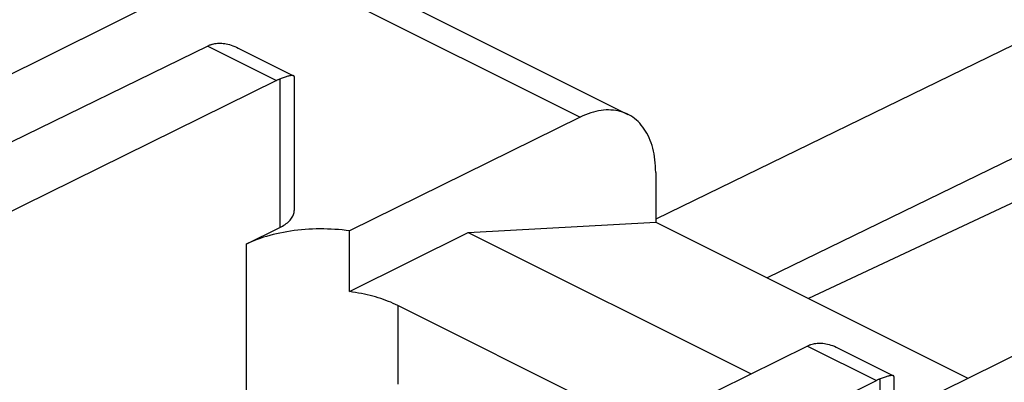
# Model space of a CAD drawing. Extents: x -23.7 to 23.7, y -29.3 to 29.3.
# Drawn here: x -9.7 to -0.5, y 18.1 to 21.4 of the extents above; entities that cross this region are included whole.
import ezdxf

# ---------------------------------------------------------------- set-up
doc = ezdxf.new("R2010")
doc.units = 0
doc.header["$LTSCALE"] = 16.335
doc.layers.get('0').update_dxf_attribs({"linetype": 'CONTINUOUS'})

msp = doc.modelspace()

# ---------------------------------------------------------------- linework, layer by layer
at = {"color": 7, "linetype": 'CONTINUOUS'}
for p, q in [((12.6694, 27.5951), (-3.7959, 19.5726)), ((13.5476, 26.9698), (-2.7564, 19.0259)), ((14.4116, 26.724), (-2.3714, 18.8334)), ((-7.2658, 22.1557), (-4.0558, 20.5507)), ((-14.5834, 18.5419), (-7.5311, 22.0587)), ((-7.9426, 21.1986), (-7.9481, 21.1964)), ((-7.9371, 21.2007), (-7.9426, 21.1986)), ((-7.9371, 21.2007), (-7.9262, 21.2044)), ((-7.9262, 21.2044), (-7.9149, 21.2076)), ((-7.9149, 21.2076), (-7.9033, 21.2101)), ((-7.9033, 21.2101), (-7.8913, 21.212)), ((-7.8913, 21.212), (-7.879, 21.2134)), ((-7.879, 21.2134), (-7.8663, 21.2141)), ((-7.8663, 21.2141), (-7.8533, 21.2142)), ((-7.8533, 21.2142), (-7.84, 21.2136)), ((-7.84, 21.2136), (-7.8263, 21.2124)), ((-7.8263, 21.2124), (-7.8122, 21.2105)), ((-7.8122, 21.2105), (-7.7978, 21.2079)), ((-7.7978, 21.2079), (-7.783, 21.2046)), ((-7.783, 21.2046), (-7.7678, 21.2006)), ((-7.7678, 21.2006), (-7.7521, 21.1958)), ((-7.9703, 21.1864), (-13.3065, 18.587)), ((-7.9648, 21.1891), (-7.9703, 21.1864)), ((-7.9592, 21.1916), (-7.9648, 21.1891)), ((-7.9537, 21.1941), (-7.9592, 21.1916)), ((-7.9481, 21.1964), (-7.9537, 21.1941)), ((-7.7521, 21.1958), (-7.7361, 21.1901)), ((-7.7361, 21.1901), (-7.7197, 21.1836)), ((-7.7197, 21.1836), (-7.7029, 21.1763)), ((-7.7029, 21.1763), (-7.6859, 21.1682)), ((-7.6858, 21.1682), (-7.1706, 20.9106)), ((-7.3294, 20.866), (-11.9277, 18.5996)), ((-7.3242, 20.8685), (-7.3294, 20.866)), ((-7.319, 20.8709), (-7.3242, 20.8685)), ((-7.3138, 20.8733), (-7.319, 20.8709)), ((-7.3086, 20.8755), (-7.3138, 20.8733)), ((-7.3034, 20.8776), (-7.3086, 20.8755)), ((-7.2983, 20.8797), (-7.3034, 20.8776)), ((-7.2877, 20.8837), (-7.2983, 20.8797)), ((-7.2775, 20.8875), (-7.2877, 20.8837)), ((-7.2677, 20.891), (-7.2775, 20.8875)), ((-7.2583, 20.8943), (-7.2677, 20.891)), ((-7.2492, 20.8974), (-7.2583, 20.8943)), ((-7.2405, 20.9002), (-7.2492, 20.8974)), ((-7.2322, 20.9027), (-7.2405, 20.9002)), ((-7.2244, 20.905), (-7.2322, 20.9027)), ((-7.2169, 20.907), (-7.2244, 20.905)), ((-7.2099, 20.9087), (-7.2169, 20.907)), ((-7.2033, 20.9101), (-7.2099, 20.9087)), ((-7.1972, 20.9112), (-7.2033, 20.9101)), ((-7.1915, 20.912), (-7.1972, 20.9112)), ((-7.1862, 20.9125), (-7.1915, 20.912)), ((-7.1815, 20.9126), (-7.1862, 20.9125)), ((-7.1774, 20.9123), (-7.1815, 20.9126)), ((-7.1738, 20.9117), (-7.1774, 20.9123)), ((-7.1706, 20.9105), (-7.1738, 20.9117)), ((-7.1685, 20.9091), (-7.1706, 20.9105)), ((-7.1668, 20.9072), (-7.1685, 20.9091)), ((-7.1658, 20.9048), (-7.1668, 20.9072)), ((-7.1656, 20.9026), (-7.1658, 20.9048)), ((-7.1656, 20.9021), (-7.1656, 19.6543)), ((-4.4253, 20.556), (-4.4498, 20.5465)), ((-4.4009, 20.5643), (-4.4253, 20.556)), ((-4.3766, 20.5716), (-4.4009, 20.5643)), ((-4.3525, 20.5778), (-4.3766, 20.5716)), ((-4.3286, 20.5828), (-4.3525, 20.5778)), ((-4.3049, 20.5867), (-4.3286, 20.5828)), ((-4.2814, 20.5895), (-4.3049, 20.5867)), ((-4.2582, 20.5912), (-4.2814, 20.5895)), ((-4.2353, 20.5917), (-4.2582, 20.5912)), ((-4.2127, 20.5911), (-4.2353, 20.5917)), ((-4.1905, 20.5894), (-4.2127, 20.5911)), ((-4.1686, 20.5866), (-4.1905, 20.5894)), ((-4.1472, 20.5826), (-4.1686, 20.5866)), ((-4.1261, 20.5775), (-4.1472, 20.5826)), ((-4.1055, 20.5713), (-4.1261, 20.5775)), ((-4.0854, 20.564), (-4.1055, 20.5713)), ((-4.0658, 20.5556), (-4.0854, 20.564)), ((-4.4989, 20.5244), (-6.6484, 19.465)), ((-4.4743, 20.536), (-4.4989, 20.5244)), ((-4.4498, 20.5465), (-4.4743, 20.536)), ((-4.0558, 20.5507), (-4.0658, 20.5556)), ((-4.0468, 20.5461), (-4.0558, 20.5507)), ((-4.0283, 20.5355), (-4.0468, 20.5461)), ((-4.0104, 20.5239), (-4.0283, 20.5355)), ((-3.993, 20.5111), (-4.0104, 20.5239)), ((-3.9763, 20.4974), (-3.993, 20.5111)), ((-3.9602, 20.4827), (-3.9763, 20.4974)), ((-3.9448, 20.467), (-3.9602, 20.4827)), ((-3.93, 20.4503), (-3.9448, 20.467)), ((-3.916, 20.4326), (-3.93, 20.4503)), ((-3.9026, 20.4139), (-3.916, 20.4326)), ((-3.89, 20.3944), (-3.9026, 20.4139)), ((-3.8781, 20.374), (-3.89, 20.3944)), ((-3.867, 20.3527), (-3.8781, 20.374)), ((-3.8566, 20.3306), (-3.867, 20.3527)), ((-3.8471, 20.3076), (-3.8566, 20.3306)), ((-3.8383, 20.2838), (-3.8471, 20.3076)), ((-3.8303, 20.2593), (-3.8383, 20.2838)), ((-3.8231, 20.2341), (-3.8303, 20.2593)), ((-3.8168, 20.2082), (-3.8231, 20.2341)), ((-3.8113, 20.1816), (-3.8168, 20.2082)), ((-3.8066, 20.1544), (-3.8113, 20.1816)), ((-3.8028, 20.1265), (-3.8066, 20.1544)), ((-3.7998, 20.0981), (-3.8028, 20.1265)), ((-3.7977, 20.0692), (-3.7998, 20.0981)), ((-3.7964, 20.0398), (-3.7977, 20.0692)), ((-3.7959, 20.0099), (-3.7964, 20.0398)), ((-3.7959, 20.0099), (-3.7959, 19.5457)), ((-7.1668, 19.6375), (-7.1658, 19.6469)), ((-7.1658, 19.6469), (-7.1656, 19.6543)), ((-7.2288, 19.5399), (-7.2195, 19.5481)), ((-7.2195, 19.5481), (-7.2109, 19.5564)), ((-7.2109, 19.5564), (-7.203, 19.5649)), ((-7.203, 19.5649), (-7.1958, 19.5736)), ((-7.1958, 19.5736), (-7.1894, 19.5824)), ((-7.1894, 19.5824), (-7.1837, 19.5914)), ((-7.1837, 19.5914), (-7.1788, 19.6004)), ((-7.1788, 19.6004), (-7.1746, 19.6096)), ((-7.1746, 19.6096), (-7.1712, 19.6188)), ((-7.1712, 19.6188), (-7.1687, 19.6281)), ((-7.1687, 19.6281), (-7.1668, 19.6375)), ((-7.6143, 19.3399), (-7.2983, 19.4957)), ((-7.2983, 19.4957), (-7.2851, 19.5025)), ((-7.2851, 19.5025), (-7.2726, 19.5095)), ((-7.2726, 19.5095), (-7.2607, 19.5167)), ((-7.2328, 19.4569), (-7.2656, 19.4511)), ((-7.2607, 19.5167), (-7.2494, 19.5242)), ((-7.2494, 19.5242), (-7.2388, 19.532)), ((-7.2388, 19.532), (-7.2288, 19.5399)), ((-7.1996, 19.4622), (-7.2328, 19.4569)), ((-7.166, 19.4668), (-7.1996, 19.4622)), ((-7.1322, 19.4709), (-7.166, 19.4668)), ((-7.098, 19.4744), (-7.1322, 19.4709)), ((-7.0637, 19.4773), (-7.098, 19.4744)), ((-7.0291, 19.4795), (-7.0637, 19.4773)), ((-6.9944, 19.4812), (-7.0291, 19.4795)), ((-6.9596, 19.4823), (-6.9944, 19.4812)), ((-6.9247, 19.4828), (-6.9596, 19.4823)), ((-6.8897, 19.4827), (-6.9247, 19.4828)), ((-6.8549, 19.4819), (-6.8897, 19.4827)), ((-6.8201, 19.4806), (-6.8549, 19.4819)), ((-6.7853, 19.4787), (-6.8201, 19.4806)), ((-6.7508, 19.4761), (-6.7853, 19.4787)), ((-6.7165, 19.473), (-6.7508, 19.4761)), ((-6.6823, 19.4693), (-6.7165, 19.473)), ((-6.6484, 19.465), (-6.6823, 19.4693)), ((-6.6484, 18.8989), (-6.6484, 19.465)), ((-5.5444, 19.4509), (-3.7959, 19.5457)), ((-3.7959, 19.5457), (-0.888, 18.0917)), ((-7.5632, 19.3634), (-7.5892, 19.3519)), ((-7.5365, 19.3744), (-7.5632, 19.3634)), ((-7.509, 19.385), (-7.5365, 19.3744)), ((-7.4808, 19.3951), (-7.509, 19.385)), ((-7.4519, 19.4047), (-7.4808, 19.3951)), ((-7.4223, 19.4137), (-7.4519, 19.4047)), ((-7.392, 19.4223), (-7.4223, 19.4137)), ((-7.3612, 19.4303), (-7.392, 19.4223)), ((-7.3298, 19.4378), (-7.3612, 19.4303)), ((-7.2979, 19.4447), (-7.3298, 19.4378)), ((-7.2656, 19.4511), (-7.2979, 19.4447)), ((-6.6484, 18.8989), (-5.5444, 19.4509)), ((-5.5444, 19.4509), (-2.906, 18.1317)), ((-7.5892, 19.3519), (-7.6143, 19.3399)), ((-6.6204, 18.8949), (-6.6484, 18.8989)), ((-6.5926, 18.8905), (-6.6204, 18.8949)), ((-6.5652, 18.8858), (-6.5926, 18.8905)), ((-6.538, 18.8806), (-6.5652, 18.8858)), ((-6.5111, 18.875), (-6.538, 18.8806)), ((-6.4846, 18.8691), (-6.5111, 18.875)), ((-6.4584, 18.8627), (-6.4846, 18.8691)), ((-6.4326, 18.856), (-6.4584, 18.8627)), ((-6.4072, 18.8489), (-6.4326, 18.856)), ((-6.3823, 18.8415), (-6.4072, 18.8489)), ((-6.3577, 18.8337), (-6.3823, 18.8415)), ((-6.3337, 18.8255), (-6.3577, 18.8337)), ((-6.3101, 18.817), (-6.3337, 18.8255)), ((-6.287, 18.8081), (-6.3101, 18.817)), ((-6.2644, 18.799), (-6.287, 18.8081)), ((-6.2425, 18.7895), (-6.2644, 18.799)), ((-6.221, 18.7796), (-6.2425, 18.7895)), ((-6.2001, 18.7695), (-6.221, 18.7796)), ((-3.9225, 17.6307), (-6.2001, 18.7695)), ((-2.3797, 18.3911), (-6.9779, 16.1248)), ((-2.3745, 18.3936), (-2.3797, 18.3911)), ((-2.3693, 18.3961), (-2.3745, 18.3936)), ((-2.3641, 18.3984), (-2.3693, 18.3961)), ((-2.3589, 18.4006), (-2.3641, 18.3984)), ((-2.3537, 18.4027), (-2.3589, 18.4006)), ((-2.3485, 18.4048), (-2.3537, 18.4027)), ((-2.3485, 18.4048), (-2.3376, 18.4086)), ((-2.3376, 18.4086), (-2.3263, 18.4119)), ((-2.3263, 18.4119), (-2.3147, 18.4145)), ((-2.3147, 18.4145), (-2.3027, 18.4166)), ((-2.3027, 18.4166), (-2.2904, 18.418)), ((-2.2904, 18.418), (-2.2777, 18.4188)), ((-2.2777, 18.4188), (-2.2647, 18.419)), ((-2.2647, 18.419), (-2.2513, 18.4185)), ((-2.2513, 18.4185), (-2.2376, 18.4174)), ((-2.2376, 18.4174), (-2.2235, 18.4156)), ((-2.2235, 18.4156), (-2.2091, 18.4131)), ((-2.2091, 18.4131), (-2.1943, 18.4098)), ((-2.1943, 18.4098), (-2.1791, 18.4059)), ((-2.1791, 18.4059), (-2.1634, 18.4011)), ((-2.1634, 18.4011), (-2.1474, 18.3955)), ((-2.1474, 18.3955), (-2.1309, 18.3891)), ((-2.1309, 18.3891), (-2.1141, 18.3818)), ((-2.1141, 18.3818), (-2.0954, 18.3729)), ((-2.0954, 18.3729), (-1.5802, 18.1153)), ((-1.5751, 17.753), (-0.2563, 18.4031)), ((-1.7223, 18.0784), (-1.7278, 18.0759)), ((-1.7169, 18.0808), (-1.7223, 18.0784)), ((-1.7114, 18.083), (-1.7169, 18.0808)), ((-1.706, 18.0851), (-1.7114, 18.083)), ((-1.6955, 18.0891), (-1.706, 18.0851)), ((-1.6855, 18.0928), (-1.6955, 18.0891)), ((-1.6757, 18.0963), (-1.6855, 18.0928)), ((-1.6664, 18.0996), (-1.6757, 18.0963)), ((-1.6574, 18.1026), (-1.6664, 18.0996)), ((-1.6488, 18.1053), (-1.6574, 18.1026)), ((-1.6407, 18.1078), (-1.6488, 18.1053)), ((-1.6329, 18.1101), (-1.6407, 18.1078)), ((-1.6255, 18.112), (-1.6329, 18.1101)), ((-1.6186, 18.1137), (-1.6255, 18.112)), ((-1.6121, 18.1151), (-1.6186, 18.1137)), ((-1.606, 18.1161), (-1.6121, 18.1151)), ((-1.6004, 18.1169), (-1.606, 18.1161)), ((-1.5953, 18.1173), (-1.6004, 18.1169)), ((-1.5906, 18.1174), (-1.5953, 18.1173)), ((-1.5866, 18.1171), (-1.5906, 18.1174)), ((-1.583, 18.1164), (-1.5866, 18.1171)), ((-1.5802, 18.1153), (-1.583, 18.1164)), ((-1.5779, 18.1138), (-1.5802, 18.1153)), ((-1.5762, 18.1118), (-1.5779, 18.1138)), ((-1.5753, 18.1094), (-1.5762, 18.1118)), ((-1.5751, 18.1073), (-1.5753, 18.1094)), ((-1.5751, 18.1069), (-1.5751, 16.859)), ((-7.0133, 15.4404), (-1.7388, 18.0707)), ((-1.7333, 18.0734), (-1.7388, 18.0707)), ((-1.7278, 18.0759), (-1.7333, 18.0734))]:
    msp.add_line(p, q, dxfattribs=at)
at = {"color": 9, "linetype": 'CONTINUOUS'}
for p, q in [((-7.5494, 22.0496), (-4.4989, 20.5244)), ((-7.9703, 21.1864), (-7.3294, 20.866)), ((-7.2983, 20.8797), (-7.2983, 19.4957)), ((-7.6143, 19.3399), (-7.6143, 17.2972)), ((-6.2001, 18.7695), (-6.2001, 18.0362)), ((-2.3797, 18.3911), (-1.7388, 18.0707)), ((-1.706, 18.0851), (-1.706, 17.532))]:
    msp.add_line(p, q, dxfattribs=at)

doc.saveas('drawing.dxf')
